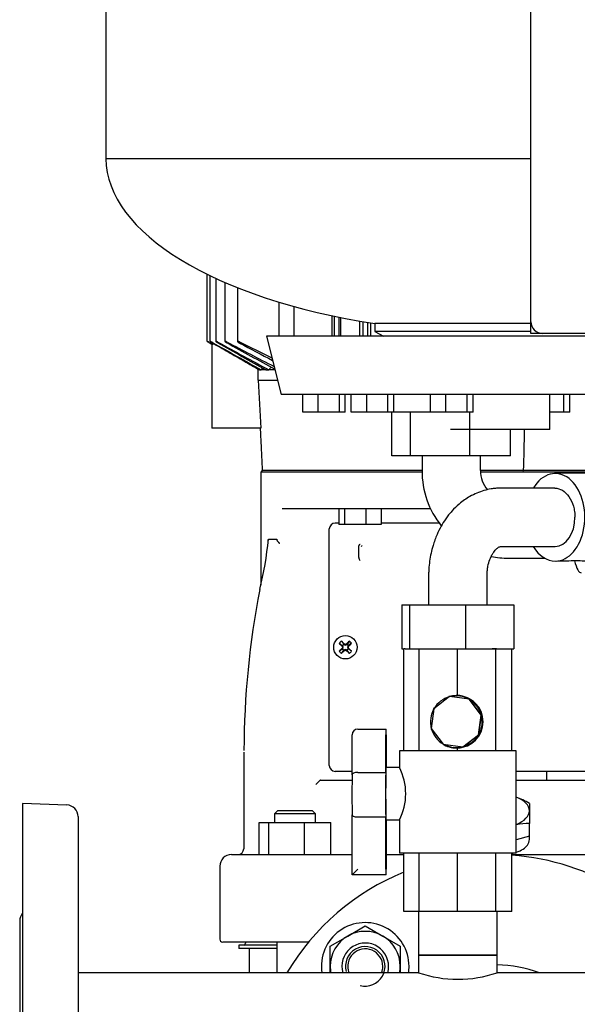
# Model space of a CAD drawing. Units: millimetres. Extents: x 91 to 3739, y 91 to 2609.
# Drawn here: x 1693 to 1884, y 794 to 1131 of the extents above; entities that cross this region are included whole.
import ezdxf

# ---------------------------------------------------------------- set-up
doc = ezdxf.new("R2010")
doc.units = ezdxf.units.MM
for name, color, linetype in [('0.75_IN_WELD_NIP', 7, 'Continuous'), ('1006-FLEX', 7, 'Continuous'), ('1006-FLEX-OP', 7, 'Continuous'), ('12000', 7, 'Continuous'), ('15SV05R040T_A_DD', 7, 'Continuous'), ('71000_DN25_DRAIN', 7, 'Continuous'), ('Default', 7, 'Continuous'), ('DISCHARGE_MANIFO', 7, 'Continuous'), ('DN50_PRESSED_WEL', 7, 'Continuous'), ('DN80_PRESSED_WEL', 7, 'Continuous'), ('FR-PANEL-DOUBLE', 7, 'Continuous'), ('M16_FULL_HEX_NUT', 7, 'Continuous'), ('M16_PLAIN_WASHER', 7, 'Continuous'), ('M16_X_70_LG_HEX_', 7, 'Continuous'), ('ZILMET_24_LH_(NO', 7, 'Continuous')]:
    doc.layers.add(name, color=color, linetype=linetype)

# ---------------------------------------------------------------- blocks, each defined once
blk = doc.blocks.new('SE2')
at = {"layer": '0.75_IN_WELD_NIP', "color": 7, "linetype": 'Continuous'}
for p, q in [((1829.48, 825.77), (1829.48, 810.77)), ((1856.38, 810.77), (1856.38, 825.77)), ((1829.48, 810.77), (1856.38, 810.77))]:
    blk.add_line(p, q, dxfattribs=at)
at = {"layer": '1006-FLEX', "color": 7, "linetype": 'Continuous'}
for p, q in [((1826.71, 996.77), (1820.36, 996.77)), ((1820.36, 981.77), (1820.36, 996.77)), ((1847.03, 996.77), (1826.71, 996.77)), ((1826.71, 981.77), (1826.71, 996.77)), ((1847.03, 981.77), (1847.03, 996.77)), ((1860.99, 981.77), (1860.99, 990.83)), ((1826.71, 981.77), (1820.36, 981.77)), ((1847.03, 981.77), (1826.71, 981.77)), ((1830.67, 981.77), (1830.67, 976.77)), ((1860.99, 981.77), (1847.03, 981.77)), ((1850.67, 976.77), (1850.67, 981.77)), ((1860.22, 946.77), (1872.66, 946.77))]:
    blk.add_line(p, q, dxfattribs=at)
for centre, radius, start, end in [((1860.45, 976.55), 29.78, 179.5678, 218.8768), ((1860.46, 976.56), 9.79, 178.7345, 220.7781), ((1860.45, 976.55), 29.78, 258.2488, 269.5637)]:
    blk.add_arc(centre, radius, start, end, dxfattribs=at)
blk.add_ellipse((1884.66, 956.77), major_axis=(0.52, -14.99), ratio=0.21113, start_param=5.520028, end_param=6.283185, dxfattribs=at)
at = {"layer": '1006-FLEX-OP', "color": 7, "linetype": 'Continuous'}
for p, q in [((1876.16, 970.77), (1857.75, 970.77)), ((1857.75, 950.77), (1876.29, 950.77)), ((1832.93, 940.77), (1832.93, 930.77)), ((1852.93, 930.77), (1852.93, 940.77)), ((1823.74, 930.77), (1826.41, 930.77)), ((1823.74, 930.77), (1823.74, 915.77)), ((1826.41, 930.77), (1845.6, 930.77)), ((1826.41, 930.77), (1826.41, 915.77)), ((1845.6, 930.77), (1862.11, 930.77)), ((1845.6, 930.77), (1845.6, 915.77)), ((1862.11, 930.77), (1862.11, 915.77)), ((1823.74, 915.77), (1824.43, 915.77)), ((1824.91, 915.77), (1826.41, 915.77)), ((1826.41, 915.77), (1845.6, 915.77)), ((1845.6, 915.77), (1862.11, 915.77))]:
    blk.add_line(p, q, dxfattribs=at)
for major_axis, start_param, end_param in [((0, -15), 0, 3.982661), ((0, 10), 3.141593, 4.712389), ((0, -15), 5.442117, 6.283185)]:
    blk.add_ellipse((1876.29, 960.77), major_axis=major_axis, ratio=0.674149, start_param=start_param, end_param=end_param, dxfattribs=at)
for points, knots in [([(1990.47, 914.15), (1988.98, 914.59), (1986.73, 915.26), (1982.36, 917.07), (1977.86, 919.22), (1972.94, 921.77), (1967.65, 924.77), (1962.08, 928.32), (1956.7, 932.41), (1952.58, 936.05), (1949.28, 939.36), (1945.96, 942.96), (1942.28, 947.18), (1937.78, 952.42), (1932.47, 958.6), (1925.94, 964.35), (1919.04, 968.62), (1912.8, 971.31), (1907.41, 973.02), (1902.64, 974.16), (1897.4, 975.05), (1891.38, 975.69), (1883.97, 976.01), (1879.11, 975.87), (1875.97, 975.76)], [0, 0, 0, 0, 0.036791, 0.066092, 0.117783, 0.161486, 0.20165, 0.264878, 0.317614, 0.356676, 0.388406, 0.42095, 0.461466, 0.505445, 0.562552, 0.62294, 0.679119, 0.729966, 0.76427, 0.799709, 0.836368, 0.88081, 0.935398, 1, 1, 1, 1]), ([(1857.71, 970.77), (1857.67, 970.77), (1857.61, 970.77), (1857.49, 970.77), (1857.32, 970.77), (1857.02, 970.76), (1856.49, 970.74), (1855.56, 970.67), (1853.98, 970.46), (1851.01, 969.79), (1847.23, 968.19), (1843.6, 965.64), (1841.26, 963.36), (1839.77, 961.59), (1838.51, 959.9), (1837.14, 957.7), (1835.64, 954.66), (1834.2, 950.7), (1833.33, 946.68), (1833.01, 943.52), (1832.94, 942.02), (1832.93, 941.25), (1832.93, 940.94), (1832.93, 940.77)], [0, 0, 0, 0, 0.002676, 0.004775, 0.008513, 0.015159, 0.026931, 0.047651, 0.083708, 0.145364, 0.272085, 0.37921, 0.460605, 0.500055, 0.539412, 0.608727, 0.681144, 0.770744, 0.890981, 0.950487, 0.977918, 0.990227, 1, 1, 1, 1]), ([(1876.16, 970.77), (1877.04, 970.77), (1877.93, 970.51), (1879.57, 969.51), (1880.32, 968.78), (1881.6, 966.92), (1882.11, 965.82), (1882.65, 964), (1882.78, 963.37), (1882.97, 962.09), (1883.02, 961.42), (1883.03, 960.77)], [0.5003603, 0.5003603, 0.5003603, 0.5003603, 0.625, 0.625, 0.75, 0.75, 0.875, 0.875, 0.9375, 0.9375, 1, 1, 1, 1]), ([(1852.93, 940.77), (1852.93, 940.84), (1852.93, 940.95), (1852.93, 941.17), (1852.94, 941.46), (1852.96, 941.98), (1853.04, 942.85), (1853.28, 944.4), (1853.79, 946.21), (1854.52, 947.8), (1855.22, 948.88), (1855.8, 949.6), (1856.41, 950.21), (1856.94, 950.59), (1857.41, 950.74), (1857.64, 950.77), (1857.73, 950.77), (1857.77, 950.77), (1857.79, 950.77), (1857.8, 950.77), (1857.8, 950.77), (1857.8, 950.77)], [0, 0, 0, 0, 0.010238, 0.018208, 0.03228, 0.056899, 0.099248, 0.169822, 0.306887, 0.413542, 0.491506, 0.569111, 0.683062, 0.847063, 0.92952, 0.968151, 0.985818, 0.993727, 0.997233, 0.998781, 1, 1, 1, 1]), ([(1876.65, 945.78), (1879.12, 945.88), (1882.98, 946.01), (1888.76, 945.81), (1893.45, 945.33), (1897.41, 944.63), (1900.78, 943.72), (1903.7, 942.61), (1906.48, 941.16), (1909.24, 939.15), (1912.19, 936.23), (1915.44, 932.41), (1918.93, 928.35), (1922.44, 924.31), (1925.73, 920.65), (1929.15, 917.04), (1932.89, 913.41), (1937.39, 909.48), (1943.51, 904.73), (1951.58, 899.35), (1959.69, 894.81), (1966.69, 891.31), (1971.93, 888.91), (1977.18, 886.83), (1980.28, 885.89), (1981.97, 885.39)], [0, 0, 0, 0, 0.060278, 0.111911, 0.155241, 0.193256, 0.227093, 0.257133, 0.28692, 0.318056, 0.351466, 0.389955, 0.430256, 0.467205, 0.504105, 0.535334, 0.572386, 0.615688, 0.664844, 0.742888, 0.831344, 0.873689, 0.919345, 0.962869, 1, 1, 1, 1])]:
    blk.add_open_spline(points, degree=3, knots=knots, dxfattribs=at)
at = {"layer": '12000', "color": 7, "linetype": 'Continuous'}
for p, q in [((1867.93, 1023.77), (1867.93, 1027.77)), ((1871.93, 1023.77), (1867.93, 1023.77))]:
    blk.add_line(p, q, dxfattribs=at)
at = {"layer": '15SV05R040T_A_DD', "color": 7, "linetype": 'Continuous'}
for p, q in [((1757.05, 1044.06), (1757.05, 1021.08)), ((1758.04, 1043.57), (1758.04, 1021.08)), ((1760.05, 1042.62), (1760.05, 1021.07)), ((1763.15, 1041.23), (1763.15, 1021.05)), ((1767.45, 1039.44), (1767.45, 1021.03)), ((1781.63, 1034.49), (1781.63, 1022.83)), ((1786.74, 1033), (1786.74, 1022.83)), ((1799.83, 1029.81), (1799.83, 1022.83)), ((1800.63, 1029.64), (1800.63, 1022.83)), ((1802.23, 1029.31), (1802.23, 1022.83)), ((1802.89, 1022.83), (1802.89, 1029.17)), ((1809.39, 1022.83), (1809.39, 1027.96)), ((1810.53, 1022.83), (1810.53, 1027.76)), ((1812.13, 1022.83), (1812.13, 1027.49)), ((1813.14, 1022.83), (1813.14, 1027.33)), ((1757.81, 1020.63), (1758.76, 1020.08)), ((1758.68, 1020.13), (1758.68, 991.27)), ((1758.79, 1020.08), (1758.76, 1020.08)), ((1759.06, 1020.43), (1759.06, 1019.95)), ((1774.98, 1011.27), (1774.53, 1011.27)), ((1774.53, 1007.77), (1774.53, 1011.27)), ((1774.98, 1011.27), (1775.59, 1011.27)), ((1777.19, 1011.27), (1775.59, 1011.27)), ((1777.19, 1011.27), (1778.26, 1011.27)), ((1780.31, 1011.27), (1778.26, 1011.27)), ((1774.53, 1007.77), (1781.19, 1007.77)), ((1758.79, 991.27), (1758.68, 991.27)), ((1761.37, 991.27), (1758.79, 991.27)), ((1772.28, 991.27), (1761.37, 991.27)), ((1775.45, 991.27), (1772.28, 991.27)), ((1775.93, 976.77), (1775.43, 976.27)), ((1830.62, 976.27), (1775.43, 976.27)), ((1775.43, 976.27), (1775.43, 937.56)), ((1776.06, 976.77), (1775.93, 976.77)), ((1830.67, 976.77), (1776.06, 976.77)), ((1865.18, 976.77), (1850.67, 976.77)), ((1935.43, 976.27), (1850.7, 976.27)), ((1865.18, 976.77), (1865.45, 976.77)), ((1934.8, 976.77), (1865.45, 976.77)), ((1782.76, 963.77), (1833.58, 963.77)), ((1802.21, 963.77), (1802.21, 958.27)), ((1804.16, 963.77), (1804.16, 958.27)), ((1811.41, 963.77), (1811.41, 958.27)), ((1816.71, 963.77), (1816.71, 958.27)), ((1802.21, 958.77), (1800.93, 958.77)), ((1804.16, 958.27), (1802.21, 958.27)), ((1811.41, 958.27), (1804.16, 958.27)), ((1816.71, 958.27), (1811.41, 958.27)), ((1836.59, 958.77), (1816.71, 958.77)), ((1798.93, 875.77), (1798.93, 956.77)), ((1778.13, 953.27), (1780.88, 953.27)), ((1808.98, 947.03), (1808.98, 950.51)), ((1775.13, 936.06), (1775.08, 936.07)), ((1802.31, 917.64), (1803.37, 916.84)), ((1803.06, 918.38), (1803.86, 917.33)), ((1803.62, 917.08), (1803.86, 917.33)), ((1803.82, 917.24), (1804.01, 917.17)), ((1803.86, 917.33), (1804.01, 917.17)), ((1804.12, 917.34), (1804.01, 917.17)), ((1804.43, 917.23), (1804.43, 917.01)), ((1804.73, 917.34), (1804.84, 917.17)), ((1804.99, 917.33), (1804.84, 917.17)), ((1805.03, 917.24), (1804.84, 917.17)), ((1805.79, 918.38), (1804.99, 917.33)), ((1804.99, 917.33), (1805.24, 917.08)), ((1806.54, 917.64), (1805.48, 916.84)), ((1802.31, 914.91), (1803.37, 915.71)), ((1803.06, 914.16), (1803.86, 915.22)), ((1803.35, 916.57), (1803.53, 916.68)), ((1803.35, 915.97), (1803.53, 915.86)), ((1803.37, 916.84), (1803.62, 917.08)), ((1803.37, 916.84), (1803.53, 916.68)), ((1803.37, 915.71), (1803.53, 915.86)), ((1803.62, 915.46), (1803.37, 915.71)), ((1803.46, 916.88), (1803.53, 916.68)), ((1803.46, 916.27), (1803.69, 916.27)), ((1803.46, 915.67), (1803.53, 915.86)), ((1803.86, 915.22), (1803.62, 915.46)), ((1803.82, 915.3), (1804.01, 915.37)), ((1803.86, 915.22), (1804.01, 915.37)), ((1804.12, 915.2), (1804.01, 915.37)), ((1804.43, 915.31), (1804.43, 915.54)), ((1804.73, 915.2), (1804.84, 915.37)), ((1804.99, 915.22), (1804.84, 915.37)), ((1805.03, 915.3), (1804.84, 915.37)), ((1805.24, 915.46), (1804.99, 915.22)), ((1805.79, 914.16), (1804.99, 915.22)), ((1805.39, 916.27), (1805.16, 916.27)), ((1805.24, 917.08), (1805.48, 916.84)), ((1805.48, 915.71), (1805.24, 915.46)), ((1805.4, 916.88), (1805.33, 916.68)), ((1805.48, 916.84), (1805.33, 916.68)), ((1805.5, 916.57), (1805.33, 916.68)), ((1805.5, 915.97), (1805.33, 915.86)), ((1805.4, 915.67), (1805.33, 915.86)), ((1805.48, 915.71), (1805.33, 915.86)), ((1806.54, 914.91), (1805.48, 915.71)), ((1769.64, 880.34), (1769.64, 847.27)), ((1769.64, 880.34), (1769.64, 847.27)), ((1806.71, 873.77), (1800.93, 873.77)), ((1898.42, 873.77), (1862.93, 873.77)), ((1873.43, 870.77), (1873.43, 873.77)), ((1794.33, 869.27), (1795.8, 870.74)), ((1795.91, 870.77), (1803.03, 870.77)), ((1803.03, 870.77), (1805.94, 870.77)), ((1805.94, 870.77), (1806.7, 870.77)), ((1862.93, 870.77), (1904.91, 870.77)), ((1781.19, 860.27), (1780.19, 859.27)), ((1793.19, 860.27), (1781.19, 860.27)), ((1794.19, 859.27), (1793.19, 860.27)), ((1867.43, 862.81), (1867.43, 860.28)), ((1867.43, 860.28), (1867.43, 855.88)), ((1794.19, 859.27), (1780.19, 859.27)), ((1780.19, 859.27), (1780.19, 856.27)), ((1794.19, 856.27), (1794.19, 859.27)), ((1774.92, 845.27), (1774.92, 856.27)), ((1774.92, 856.27), (1778.21, 856.27)), ((1778.21, 845.27), (1778.21, 856.27)), ((1778.21, 856.27), (1790.48, 856.27)), ((1790.48, 845.27), (1790.48, 856.27)), ((1790.48, 856.27), (1799.46, 856.27)), ((1799.46, 845.27), (1799.46, 856.27)), ((1867.43, 851.62), (1867.43, 855.88)), ((1867.43, 851.62), (1862.93, 850.32)), ((1867.43, 850.42), (1867.43, 851.62)), ((1765.43, 845.27), (1774.09, 845.27)), ((1774.09, 845.27), (1784.32, 845.27)), ((1784.32, 845.27), (1806.81, 845.27)), ((1818.35, 845.27), (1824.43, 845.27)), ((1861.43, 845.27), (1926.53, 845.27)), ((1761.43, 841.27), (1761.43, 816.27)), ((1771.18, 815.27), (1762.43, 815.27)), ((1780.91, 814.27), (1767.93, 814.27)), ((1767.93, 814.27), (1767.93, 813.07)), ((1780.91, 813.07), (1767.93, 813.07)), ((1770.23, 815.27), (1770.23, 814.87)), ((1783.6, 815.27), (1771.18, 815.27)), ((1771.43, 813.07), (1771.43, 804.77)), ((1780.91, 815.27), (1780.91, 804.77)), ((1791.79, 815.27), (1783.6, 815.27))]:
    blk.add_line(p, q, dxfattribs=at)
blk.add_circle((1804.43, 916.27), 4, dxfattribs=at)
for centre, radius, start, end in [((12130.58, 19072.66), 20819.91, 240.118073, 240.122061), ((1758.24, 1018.5), 1.67, 60.5566, 70.9565), ((3929.22, 4858.61), 4409.1, 240.51075, 240.76114), ((2720.18, 2763.42), 1989.29, 241.1661, 241.73829), ((4376.84, 5629.46), 5299.6, 240.42067, 240.62418), ((2281.67, 1998.94), 1106.72, 242.10588, 243.04557), ((2830.51, 2949.02), 2203.83, 241.0545, 241.53892), ((2076.88, 1636.49), 688.69, 243.37086, 244.39644), ((2316.38, 2051.7), 1167.9, 242.00695, 242.63285), ((6118.91, -1677.89), 5108.43, 148.22748, 148.23632), ((3590.06, -157.61), 2156.13, 147.14049, 147.17209), ((5295.84, 1195.15), 3526.29, 183.04597, 183.31448), ((-2199.25, 1080.62), 4066.03, 358.53642, 358.7346), ((1800.93, 956.77), 2, 90, 180), ((1641.79, 968.14), 137.15, 346.4728, 353.7754), ((1627.49, 957), 150.56, 358.3462, 358.5096), ((1809.45, 951.53), 0.834, 302.9761, 330.9608), ((1810.48, 947.05), 1.49, 180.8538, 226.3025), ((2057.18, 880.47), 287.47, 168.8492, 179.9241), ((1821.07, 899.63), 26, 133.8337, 136.1663), ((1804.43, 916.27), 1.15, 122.0103, 135), ((1818.36, 953.55), 39.11, 248.1753, 249.1299), ((1790.49, 953.55), 39.11, 290.8701, 291.8247), ((1804.43, 916.27), 1.14, 45, 57.9897), ((1787.79, 899.63), 26, 43.8337, 46.1663), ((1821.07, 932.91), 26, 223.8337, 226.1663), ((1804.43, 916.27), 1.14, 135, 147.9897), ((1767.15, 902.34), 39.11, 20.8701, 21.8247), ((1767.15, 930.21), 39.11, 338.1753, 339.1299), ((1804.43, 916.27), 1.15, 212.0103, 225), ((1804.43, 916.27), 1.14, 225, 237.9897), ((1818.36, 878.99), 39.11, 110.8701, 111.8247), ((1790.49, 878.99), 39.11, 68.1753, 69.1299), ((1804.43, 916.27), 1.15, 302.0103, 315), ((1841.71, 902.34), 39.11, 158.1753, 159.1299), ((1841.71, 930.21), 39.11, 200.8701, 201.8247), ((1804.43, 916.27), 1.15, 32.0103, 45), ((1804.43, 916.27), 1.14, 315, 327.9897), ((1787.79, 932.91), 26, 313.8337, 316.1663), ((1800.93, 875.77), 2, 180, 270), ((1853.56, 839.64), 27, 59.1079, 69.7064), ((1867.21, 834.67), 21.21, 89.4275, 101.646), ((1767.64, 847.27), 2, 270.0015, 0), ((1765.43, 841.27), 4, 90, 180), ((1855.43, 885.74), 40.5, 278.5688, 279.6037), ((1762.43, 816.27), 1, 180, 270), ((1769.63, 814.87), 0.6, 270, 0)]:
    blk.add_arc(centre, radius, start, end, dxfattribs=at)
for centre, major_axis, ratio, start_param, end_param in [((1804.63, 916.48), (-8.48, 8.48), 0.069756, 1.364435, 1.48969), ((1804.22, 916.07), (-8.48, 8.48), 0.069756, -1.48969, -1.364435), ((1804.45, 916.34), (-11.28, 4.1), 0.069756, -1.543348, -1.516528), ((1804.4, 916.34), (11.28, 4.1), 0.069756, 1.516528, 1.543348), ((1804.63, 916.07), (8.48, 8.48), 0.069756, 1.364435, 1.48969), ((1804.22, 916.48), (8.48, 8.48), 0.069756, -1.48969, -1.364435), ((1804.63, 916.07), (-8.48, -8.48), 0.069756, -1.48969, -1.364435), ((1804.22, 916.48), (-8.48, -8.48), 0.069756, 1.364435, 1.48969), ((1804.36, 916.25), (-4.1, 11.28), 0.069756, 1.516528, 1.543348), ((1804.36, 916.3), (-4.1, -11.28), 0.069756, -1.543348, -1.516528), ((1804.45, 916.21), (-11.28, -4.1), 0.069756, 1.516528, 1.543348), ((1804.4, 916.21), (11.28, -4.1), 0.069756, -1.543348, -1.516528), ((1804.63, 916.48), (8.48, -8.48), 0.069756, -1.48969, -1.364435), ((1804.49, 916.25), (4.1, 11.28), 0.069756, -1.543348, -1.516528), ((1804.49, 916.3), (4.1, -11.28), 0.069756, 1.516528, 1.543348), ((1804.22, 916.07), (8.48, -8.48), 0.069756, 1.364435, 1.48969), ((1855.43, 860.28), (-12, 0), 0.5, 3.141593, 4.037257), ((1855.43, 860.28), (12, 0), 0.5, 5.387521, 6.283185)]:
    blk.add_ellipse(centre, major_axis=major_axis, ratio=ratio, start_param=start_param, end_param=end_param, dxfattribs=at)
for points, degree, knots in [([(1757.81, 1020.67), (1757.71, 1020.73), (1757.61, 1020.79), (1757.52, 1020.84), (1757.42, 1020.89), (1757.34, 1020.94), (1757.26, 1020.98), (1757.2, 1021.02), (1757.14, 1021.04), (1757.11, 1021.06), (1757.07, 1021.08), (1757.05, 1021.09), (1757.05, 1021.09), (1757.05, 1021.09), (1757.05, 1021.08), (1757.07, 1021.07), (1757.09, 1021.05), (1757.12, 1021.03), (1757.16, 1021.01), (1757.2, 1020.98), (1757.25, 1020.95), (1757.31, 1020.92), (1757.38, 1020.88), (1757.45, 1020.84), (1757.53, 1020.79), (1757.62, 1020.74), (1757.71, 1020.68), (1757.81, 1020.63)], 3, [0, 0, 0, 0, 0.131686, 0.131686, 0.131686, 0.264197, 0.264197, 0.264197, 0.382912, 0.382912, 0.382912, 0.483983, 0.483983, 0.483983, 0.574962, 0.574962, 0.574962, 0.665365, 0.665365, 0.665365, 0.762633, 0.762633, 0.762633, 0.872015, 0.872015, 0.872015, 1, 1, 1, 1]), ([(1758.8, 1020.72), (1758.7, 1020.77), (1758.6, 1020.83), (1758.51, 1020.88), (1758.42, 1020.92), (1758.33, 1020.97), (1758.26, 1021), (1758.19, 1021.04), (1758.14, 1021.06), (1758.1, 1021.07), (1758.07, 1021.08), (1758.05, 1021.09), (1758.04, 1021.09), (1758.04, 1021.08), (1758.04, 1021.07), (1758.06, 1021.06), (1758.07, 1021.04), (1758.1, 1021.02), (1758.14, 1020.99), (1758.18, 1020.96), (1758.23, 1020.93), (1758.28, 1020.89), (1758.35, 1020.85), (1758.42, 1020.81), (1758.5, 1020.76), (1758.59, 1020.7), (1758.69, 1020.64), (1758.8, 1020.58)], 3, [0, 0, 0, 0, 0.128075, 0.128075, 0.128075, 0.257063, 0.257063, 0.257063, 0.371414, 0.371414, 0.371414, 0.469331, 0.469331, 0.469331, 0.559403, 0.559403, 0.559403, 0.650787, 0.650787, 0.650787, 0.750413, 0.750413, 0.750413, 0.862997, 0.862997, 0.862997, 1, 1, 1, 1]), ([(1760.81, 1020.77), (1760.71, 1020.82), (1760.62, 1020.87), (1760.53, 1020.91), (1760.44, 1020.96), (1760.35, 1021), (1760.28, 1021.03), (1760.21, 1021.05), (1760.16, 1021.07), (1760.12, 1021.08), (1760.09, 1021.09), (1760.06, 1021.09), (1760.05, 1021.08), (1760.04, 1021.08), (1760.05, 1021.06), (1760.06, 1021.05), (1760.07, 1021.03), (1760.1, 1021), (1760.13, 1020.97), (1760.17, 1020.94), (1760.22, 1020.91), (1760.27, 1020.87), (1760.34, 1020.82), (1760.41, 1020.77), (1760.49, 1020.72), (1760.58, 1020.67), (1760.67, 1020.61), (1760.77, 1020.56), (1760.78, 1020.55), (1760.79, 1020.54), (1760.81, 1020.53)], 3, [0, 0, 0, 0, 0.123795, 0.123795, 0.123795, 0.248541, 0.248541, 0.248541, 0.358618, 0.358618, 0.358618, 0.453918, 0.453918, 0.453918, 0.543589, 0.543589, 0.543589, 0.636328, 0.636328, 0.636328, 0.738574, 0.738574, 0.738574, 0.854458, 0.854458, 0.854458, 0.984248, 0.984248, 0.984248, 1, 1, 1, 1]), ([(1763.9, 1020.81), (1763.81, 1020.86), (1763.72, 1020.91), (1763.63, 1020.94), (1763.54, 1020.98), (1763.46, 1021.02), (1763.39, 1021.04), (1763.32, 1021.07), (1763.27, 1021.08), (1763.23, 1021.08), (1763.19, 1021.09), (1763.17, 1021.09), (1763.15, 1021.08), (1763.14, 1021.07), (1763.14, 1021.05), (1763.15, 1021.03), (1763.16, 1021.01), (1763.19, 1020.98), (1763.22, 1020.95), (1763.25, 1020.92), (1763.3, 1020.88), (1763.35, 1020.84), (1763.42, 1020.79), (1763.49, 1020.74), (1763.57, 1020.69), (1763.66, 1020.63), (1763.75, 1020.57), (1763.85, 1020.52), (1763.87, 1020.51), (1763.89, 1020.5), (1763.9, 1020.49)], 3, [0, 0, 0, 0, 0.118886, 0.118886, 0.118886, 0.238712, 0.238712, 0.238712, 0.344591, 0.344591, 0.344591, 0.437714, 0.437714, 0.437714, 0.527399, 0.527399, 0.527399, 0.621814, 0.621814, 0.621814, 0.72691, 0.72691, 0.72691, 0.846138, 0.846138, 0.846138, 0.978499, 0.978499, 0.978499, 1, 1, 1, 1]), ([(1768.2, 1020.86), (1768.12, 1020.9), (1768.03, 1020.94), (1767.94, 1020.98), (1767.85, 1021.01), (1767.77, 1021.04), (1767.7, 1021.06), (1767.64, 1021.08), (1767.58, 1021.09), (1767.54, 1021.09), (1767.5, 1021.09), (1767.48, 1021.08), (1767.46, 1021.07), (1767.45, 1021.06), (1767.44, 1021.04), (1767.45, 1021.02), (1767.46, 1020.99), (1767.48, 1020.96), (1767.51, 1020.93), (1767.54, 1020.89), (1767.58, 1020.85), (1767.64, 1020.8), (1767.7, 1020.75), (1767.77, 1020.7), (1767.85, 1020.65), (1767.94, 1020.59), (1768.04, 1020.53), (1768.14, 1020.47), (1768.16, 1020.46), (1768.18, 1020.45), (1768.2, 1020.44)], 3, [0, 0, 0, 0, 0.113537, 0.113537, 0.113537, 0.227955, 0.227955, 0.227955, 0.329793, 0.329793, 0.329793, 0.421196, 0.421196, 0.421196, 0.511343, 0.511343, 0.511343, 0.607841, 0.607841, 0.607841, 0.71612, 0.71612, 0.71612, 0.8388, 0.8388, 0.8388, 0.973392, 0.973392, 0.973392, 1, 1, 1, 1]), ([(1780.88, 953.27), (1780.89, 953.27), (1780.9, 953.27), (1780.92, 953.26), (1780.94, 953.24), (1780.96, 953.21), (1780.98, 953.17), (1780.99, 953.13), (1781.01, 953.09), (1781.01, 953.07)], 3, [0, 0, 0, 0, 0.129009, 0.258414, 0.390994, 0.529336, 0.675722, 0.832081, 1, 1, 1, 1]), ([(1781.94, 951.81), (1781.91, 951.84), (1781.85, 951.9), (1781.76, 951.99), (1781.68, 952.08), (1781.6, 952.17), (1781.52, 952.25), (1781.45, 952.33), (1781.34, 952.46), (1781.22, 952.64), (1781.09, 952.85), (1781.04, 953), (1781.01, 953.07)], 3, [0, 0, 0, 0, 0.074279, 0.147404, 0.219142, 0.289281, 0.35763, 0.424025, 0.488327, 0.664701, 0.835483, 1, 1, 1, 1]), ([(1808.98, 950.51), (1808.98, 950.81), (1809.1, 951.08), (1809.22, 951.35), (1809.45, 951.57)], 2, [0, 0, 0, 0.5, 0.5, 1, 1, 1]), ([(1863.01, 846.08), (1864.72, 846.7), (1866.02, 847.52), (1867.2, 849.1), (1867.42, 849.75), (1867.42, 850.42)], 3, [0.0167666, 0.0167666, 0.0167666, 0.0167666, 0.125, 0.125, 0.1914574, 0.1914574, 0.1914574, 0.1914574])]:
    blk.add_open_spline(points, degree=degree, knots=knots, dxfattribs=at)
for points in [[(1758.8, 1020.58), (1760.65, 1019.51), (1764.33, 1017.4), (1769.72, 1014.3), (1773.24, 1012.27), (1774.98, 1011.27)], [(1776.06, 976.77), (1775.99, 978.33), (1775.84, 981.48), (1775.62, 986.32), (1775.47, 989.61), (1775.39, 991.27)], [(1795.91, 870.77), (1795.88, 870.77), (1795.84, 870.77), (1795.81, 870.75), (1795.8, 870.74)]]:
    blk.add_open_spline(points, degree=3, dxfattribs=at)
at = {"layer": '71000_DN25_DRAIN', "color": 7, "linetype": 'Continuous'}
for p, q in [((1824.91, 915.77), (1824.43, 915.77)), ((1824.43, 880.77), (1824.43, 915.77)), ((1829.74, 880.77), (1829.74, 915.77)), ((1842.78, 899.77), (1842.78, 915.77)), ((1855.9, 915.77), (1854.65, 915.77)), ((1856.18, 915.77), (1855.9, 915.77)), ((1855.9, 880.77), (1855.9, 915.77)), ((1861.43, 880.77), (1861.43, 915.77)), ((1840.09, 899.35), (1834.7, 895.22)), ((1840.09, 899.35), (1840.14, 899.35)), ((1846.82, 898.45), (1840.09, 899.35)), ((1846.87, 898.45), (1840.14, 899.35)), ((1842.45, 899.65), (1842.43, 899.65)), ((1842.54, 899.77), (1842.45, 899.77)), ((1846.82, 898.45), (1846.87, 898.45)), ((1850.95, 893.06), (1846.82, 898.45)), ((1851, 893.06), (1846.87, 898.45)), ((1834.7, 895.22), (1833.8, 888.49)), ((1850.05, 886.32), (1850.95, 893.06)), ((1850.1, 886.32), (1851, 893.06)), ((1850.95, 893.06), (1851, 893.06)), ((1808.71, 888.27), (1818.24, 888.27)), ((1818.24, 888.27), (1818.34, 888.27)), ((1833.8, 888.49), (1837.93, 883.09)), ((1806.71, 872.54), (1806.71, 886.27)), ((1818.22, 873.4), (1818.22, 886.27)), ((1818.35, 886.27), (1818.35, 875.11)), ((1844.66, 882.2), (1850.05, 886.32)), ((1844.71, 882.2), (1850.1, 886.32)), ((1850.05, 886.32), (1850.1, 886.32)), ((1862.93, 880.77), (1822.93, 880.77)), ((1822.93, 880.77), (1822.93, 874.99)), ((1837.93, 883.09), (1844.66, 882.2)), ((1842.43, 881.9), (1842.45, 881.9)), ((1842.45, 881.77), (1842.54, 881.77)), ((1842.78, 880.77), (1842.78, 881.78)), ((1844.66, 882.2), (1844.71, 882.2)), ((1862.93, 845.77), (1862.93, 880.77)), ((1808.69, 873.4), (1818.22, 873.4)), ((1822.93, 875.11), (1818.29, 875.11)), ((1806.71, 838.27), (1806.71, 858.91)), ((1818.22, 858.05), (1808.69, 858.05)), ((1818.22, 840.27), (1818.22, 858.05)), ((1818.29, 857.11), (1822.93, 857.11)), ((1818.35, 857.11), (1818.35, 840.27)), ((1822.93, 857.11), (1822.93, 845.77)), ((1862.93, 845.77), (1822.93, 845.77)), ((1824.43, 825.77), (1824.43, 845.77)), ((1829.74, 825.77), (1829.74, 845.77)), ((1842.78, 825.77), (1842.78, 845.77)), ((1855.9, 825.77), (1855.9, 845.77)), ((1861.43, 825.77), (1861.43, 845.77)), ((1818.24, 838.27), (1806.71, 838.27)), ((1818.34, 838.27), (1818.24, 838.27)), ((1829.74, 825.77), (1824.43, 825.77)), ((1842.78, 825.77), (1829.74, 825.77)), ((1855.9, 825.77), (1842.78, 825.77)), ((1861.43, 825.77), (1855.9, 825.77))]:
    blk.add_line(p, q, dxfattribs=at)
blk.add_arc((1805.33, 866.11), 19.76, 332.9094, 27.08, dxfattribs=at)
for centre, major_axis, ratio, start_param, end_param in [((1842.45, 890.77), (0, -9), 0.999883, 0, 3.440242), ((1842.43, 890.77), (0, 8.88), 0.999883, 0.26047, 1.045868), ((1842.43, 890.77), (0, -8.88), 0.999883, 2.616664, 3.402063), ((1842.45, 890.77), (0, 8.88), 0.999883, 3.141593, 6.283185), ((1842.54, 890.77), (-9.06, 0), 0.993701, 1.59724, 4.685945), ((1842.43, 890.77), (0, 8.87), 0.999883, 4.972859, 5.758257), ((1842.43, 890.77), (0, -8.88), 0.999883, 4.187461, 4.972859), ((1842.45, 890.77), (0, -9), 0.999883, 4.152137, 4.235857), ((1842.43, 890.77), (0, 8.88), 0.999883, 4.187461, 4.972859), ((1808.71, 886.27), (0, 2), 0.999967, 0, 1.570796), ((1818.24, 886.27), (0, 2), 0.008135, 0, 1.570796), ((1818.34, 886.27), (0, -2), 0.008135, 1.570796, 3.141593), ((1842.45, 890.77), (0, -9), 0.999883, 4.939178, 5.022824), ((1842.43, 890.77), (0, -8.87), 0.999883, 4.972859, 5.758257), ((1842.43, 890.77), (0, -8.88), 0.999883, 0.26047, 1.045868), ((1842.45, 890.77), (0, -9), 0.999883, 5.73302, 6.283185), ((1842.43, 890.77), (0, 8.88), 0.999883, 2.616664, 3.402063), ((1818.29, 865.72), (0, 11), 0.008135, 0.798539, 2.343053), ((1818.29, 866.11), (0, 9), 0.008135, 0, 3.141593), ((1806.76, 865.72), (0, -9), 0.008135, 3.85353, 5.571248), ((1808.71, 840.27), (2, 2), 0.004068, 1.574864, 3.14566), ((1818.24, 840.27), (0, 2), 0.008135, 1.570796, 3.141593), ((1818.34, 840.27), (0, -2), 0.008135, 0, 1.570796)]:
    blk.add_ellipse(centre, major_axis=major_axis, ratio=ratio, start_param=start_param, end_param=end_param, dxfattribs=at)
for points in [[(1808.69, 873.4), (1808.56, 873.4), (1808.42, 873.39), (1808.16, 873.37), (1808.02, 873.35), (1807.65, 873.29), (1807.43, 873.22), (1807.16, 873.1), (1807.08, 873.06), (1806.95, 872.97), (1806.89, 872.92), (1806.75, 872.76), (1806.71, 872.65), (1806.71, 872.54)], [(1808.69, 858.05), (1808.56, 858.05), (1808.42, 858.05), (1808.16, 858.08), (1808.02, 858.09), (1807.65, 858.16), (1807.43, 858.23), (1807.16, 858.34), (1807.08, 858.39), (1806.95, 858.48), (1806.89, 858.53), (1806.75, 858.68), (1806.71, 858.8), (1806.71, 858.91)]]:
    blk.add_open_spline(points, degree=3, knots=[0, 0, 0, 0, 0.125, 0.125, 0.25, 0.25, 0.5, 0.5, 0.625, 0.625, 0.75, 0.75, 1, 1, 1, 1], dxfattribs=at)
at = {"layer": 'DISCHARGE_MANIFO', "color": 7, "linetype": 'Continuous'}
for p, q in [((1856.38, 810.77), (1829.48, 810.77)), ((1829.48, 810.77), (1829.48, 804.74)), ((1856.38, 804.72), (1856.38, 810.77)), ((1829.59, 804.77), (1712.93, 804.77)), ((2179.59, 804.77), (1856.21, 804.77))]:
    blk.add_line(p, q, dxfattribs=at)
blk.add_arc((1842.93, 844.53), 41.97, 251.31, 288.6859, dxfattribs=at)
at = {"layer": 'DN50_PRESSED_WEL', "color": 7, "linetype": 'Continuous'}
for radius, start, end in [(82.5, 30.6033, 85.8298), (82.5, 112.0707, 149.3967), (44.76, 69.7726, 88.7839)]:
    blk.add_arc((1855.43, 762.77), radius, start, end, dxfattribs=at)
at = {"layer": 'DN80_PRESSED_WEL', "color": 7, "linetype": 'Continuous'}
for p, q in [((1693.93, 862.77), (1693.93, 772.77)), ((1709.07, 862.24), (1693.93, 862.77)), ((1712.93, 858.25), (1712.93, 667.3)), ((1692.93, 822.58), (1692.93, 702.96))]:
    blk.add_line(p, q, dxfattribs=at)
for centre, start, end in [((1708.93, 858.25), 0, 88), ((1696.93, 822.58), 138.5904, 180)]:
    blk.add_arc(centre, 4, start, end, dxfattribs=at)
at = {"layer": 'FR-PANEL-DOUBLE', "color": 7, "linetype": 'Continuous'}
for p, q in [((1867.93, 1027.77), (1867.93, 1419.77)), ((2163.93, 1023.77), (1871.93, 1023.77))]:
    blk.add_line(p, q, dxfattribs=at)
blk.add_arc((1871.93, 1027.77), 4, 180, 270, dxfattribs=at)
at = {"layer": 'M16_FULL_HEX_NUT', "color": 7, "linetype": 'Continuous'}
for p, q in [((1805.23, 817.36), (1811.23, 820.82)), ((1811.23, 820.82), (1817.23, 817.36)), ((1799.23, 813.89), (1805.23, 817.36)), ((1817.23, 817.36), (1823.23, 813.89)), ((1799.23, 806.97), (1799.23, 813.89)), ((1823.23, 813.89), (1823.23, 806.97)), ((1799.23, 804.77), (1799.23, 806.97)), ((1823.23, 806.97), (1823.23, 804.77))]:
    blk.add_line(p, q, dxfattribs=at)
for start, end in [(120, 180), (60, 120), (0, 60), (180, 190.5357), (349.4643, 0)]:
    blk.add_arc((1811.23, 806.97), 12, start, end, dxfattribs=at)
at = {"layer": 'M16_PLAIN_WASHER', "color": 7, "linetype": 'Continuous'}
for start, end in [(0, 188.4113), (351.5887, 0)]:
    blk.add_arc((1811.23, 806.97), 15, start, end, dxfattribs=at)
at = {"layer": 'M16_X_70_LG_HEX_', "color": 7, "linetype": 'Continuous'}
for radius, start, end in [(8, 0, 195.9186), (6.77, 255, 195), (6, 0, 201.4504), (6, 338.5496, 0), (8, 344.0814, 0)]:
    blk.add_arc((1811.23, 806.97), radius, start, end, dxfattribs=at)
at = {"layer": 'ZILMET_24_LH_(NO', "color": 7, "linetype": 'Continuous'}
for p, q in [((1722.43, 1368.96), (1722.43, 1083.6)), ((1867.93, 1083.6), (1722.43, 1083.6)), ((1867.98, 1027.12), (1814.48, 1027.12)), ((1814.48, 1027.12), (1814.48, 1024.36)), ((1937.43, 1022.83), (1777.43, 1022.83)), ((1777.43, 1022.83), (1782.42, 1002.83)), ((1867.93, 1024.36), (1814.48, 1024.36)), ((1814.48, 1024.36), (1817.43, 1022.83)), ((1932.43, 1002.83), (1782.42, 1002.83)), ((1789.88, 996.83), (1789.88, 1002.83)), ((1795.15, 996.83), (1795.15, 1002.83)), ((1802.41, 996.83), (1802.41, 1002.83)), ((1804.41, 996.83), (1804.41, 1002.83)), ((1806.46, 996.83), (1806.46, 1002.83)), ((1811.72, 996.83), (1811.72, 1002.83)), ((1818.99, 996.83), (1818.99, 1002.83)), ((1820.98, 996.83), (1820.98, 1002.83)), ((1833.59, 996.83), (1833.59, 1002.83)), ((1838.86, 996.83), (1838.86, 1002.83)), ((1846.12, 996.83), (1846.12, 1002.83)), ((1848.12, 996.83), (1848.12, 1002.83)), ((1874.43, 990.83), (1874.43, 1002.83)), ((1879.27, 996.83), (1879.27, 1002.83)), ((1881.26, 996.83), (1881.26, 1002.83)), ((1795.15, 996.83), (1789.88, 996.83)), ((1802.41, 996.83), (1795.15, 996.83)), ((1804.41, 996.83), (1802.41, 996.83)), ((1811.72, 996.83), (1806.46, 996.83)), ((1818.99, 996.83), (1811.72, 996.83)), ((1820.98, 996.83), (1818.99, 996.83)), ((1838.86, 996.83), (1833.59, 996.83)), ((1846.12, 996.83), (1838.86, 996.83)), ((1840.43, 996.83), (1840.43, 996.77)), ((1848.12, 996.83), (1846.12, 996.83)), ((1879.27, 996.83), (1874.43, 996.83)), ((1881.26, 996.83), (1879.27, 996.83)), ((1874.43, 990.83), (1840.43, 990.83))]:
    blk.add_line(p, q, dxfattribs=at)
blk.add_ellipse((1857.43, 1082.83), major_axis=(135, -1.24), ratio=0.437755, start_param=3.149657, end_param=4.392691, dxfattribs=at)

msp = doc.modelspace()

# ---------------------------------------------------------------- block references
at = {"layer": 'Default'}
msp.add_blockref('SE2', (0, 0), dxfattribs=at)

doc.saveas('drawing.dxf')
